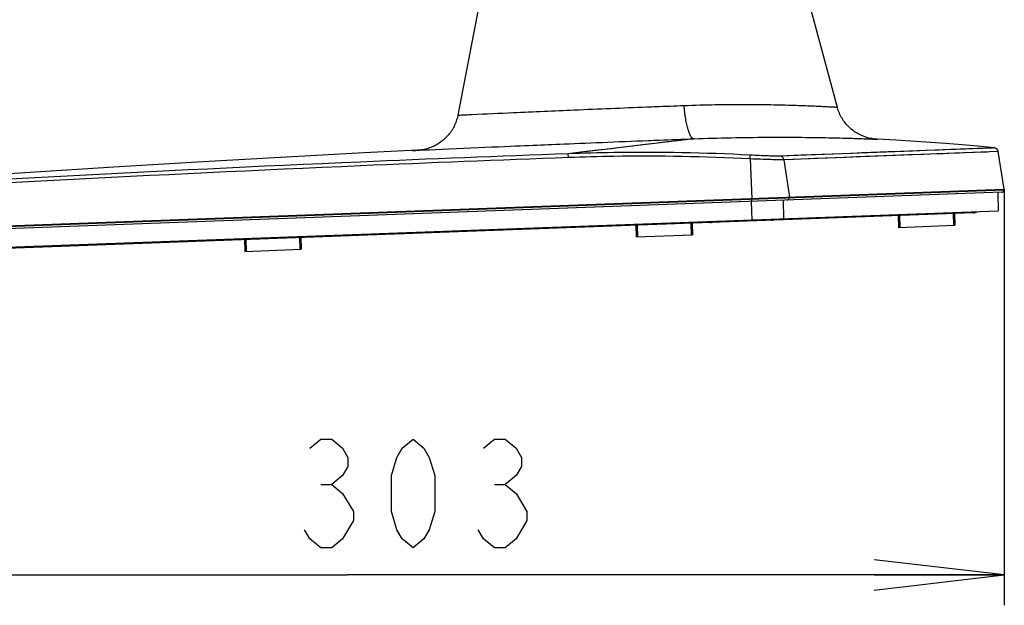
# Model space of a CAD drawing. Units: millimetres. Extents: x 0 to 559, y 0 to 432.
# Drawn here: x 286 to 308, y 177 to 190 of the extents above; entities that cross this region are included whole.
import ezdxf

# ---------------------------------------------------------------- set-up
doc = ezdxf.new("R2010")
doc.units = ezdxf.units.MM
doc.header["$LTSCALE"] = 30.734
doc.layers.get('0').update_dxf_attribs({"linetype": 'CONTINUOUS'})
for name, color, linetype in [('55UK63_1POLE_COMMEDXF_DIMENSION', 7, 'CONTINUOUS'), ('MAM64385401_DXF_CONTINUOUS_LINE', 7, 'CONTINUOUS'), ('MCQ660055_DXF_CONTINUOUS_LINE', 7, 'CONTINUOUS'), ('MGJ65137201_DXF_CONTINUOUS_LINE', 7, 'CONTINUOUS')]:
    doc.layers.add(name, color=color, linetype=linetype)
doc.styles.get("Standard").update_dxf_attribs({"font": 'txt', "width": 0.8})
doc.dimstyles.new('DIMSTYLE_4', dxfattribs={"dimtxt": 2.5, "dimasz": 3, "dimexe": 0.7, "dimexo": 0, "dimtad": 1, "dimlfac": 10, "dimdsep": 46, "dimtxsty": 'Standard', "dimblk": 'OPEN', "dimblk1": 'OPEN', "dimblk2": 'OPEN', "dimcen": 0.09, "dimazin": 2, "dimtp": 0.3, "dimtm": 0.3, "dimtfac": 1, "dimtofl": 0, "dimtmove": 0, "dimatfit": 3, "dimldrblk": 'OPEN', "dimfxl": 1, "dimtolj": 1, "dimarcsym": 0})
doc.dimstyles.new('DIMSTYLE_5', dxfattribs={"dimtxt": 2.5, "dimasz": 3, "dimexe": 0.7, "dimexo": 0, "dimtad": 1, "dimdec": 1, "dimlfac": 10, "dimdsep": 46, "dimtxsty": 'Standard', "dimblk": 'OPEN', "dimblk1": 'OPEN', "dimblk2": 'OPEN', "dimcen": 0.09, "dimadec": 1, "dimazin": 2, "dimtp": 0.5, "dimtm": 0.5, "dimtfac": 1, "dimtdec": 1, "dimtofl": 0, "dimtmove": 0, "dimatfit": 3, "dimldrblk": 'OPEN', "dimfxl": 1, "dimtolj": 1, "dimarcsym": 0})

# ---------------------------------------------------------------- blocks, each defined once
blk = doc.blocks.new('_OPEN')
at = {"color": 0, "linetype": 'ByBlock'}
for p, q in [((0, 0), (-1, 0.1167)), ((-1, -0.1167), (0, 0)), ((-1, 0), (0, 0))]:
    blk.add_line(p, q, dxfattribs=at)
blk = doc.blocks.new('*D13')
at = {"layer": '55UK63_1POLE_COMMEDXF_DIMENSION', "color": 2, "linetype": 'Continuous', "transparency": 16777216}
for p, q in [((278.02, 184.977), (278.02, 202.922)), ((282, 202.222), (271.154, 202.222)), ((278.02, 202.222), (282, 202.222)), ((285.98, 202.222), (282, 202.222))]:
    blk.add_line(p, q, dxfattribs=at)
at = {"layer": '55UK63_1POLE_COMMEDXF_DIMENSION', "color": 2, "linetype": 'Continuous', "transparency": 16777216, "xscale": 3, "yscale": 3, "zscale": 3, "rotation": 180}
blk.add_blockref('_OPEN', (278.02, 202.222), dxfattribs=at)
at = {"layer": '55UK63_1POLE_COMMEDXF_DIMENSION', "color": 2, "linetype": 'Continuous', "transparency": 16777216, "xscale": 3, "yscale": 3, "zscale": 3}
blk.add_blockref('_OPEN', (285.98, 202.222), dxfattribs=at)
blk = doc.blocks.new('*D14')
at = {"layer": '55UK63_1POLE_COMMEDXF_DIMENSION', "color": 2, "linetype": 'Continuous', "transparency": 16777216}
for p, q in [((308.296, 186.09), (308.296, 176.503)), ((278.02, 184.977), (278.02, 176.503)), ((278.02, 177.203), (293.158, 177.203)), ((308.296, 177.203), (293.158, 177.203))]:
    blk.add_line(p, q, dxfattribs=at)
at = {"layer": '55UK63_1POLE_COMMEDXF_DIMENSION', "color": 2, "linetype": 'Continuous', "transparency": 16777216, "xscale": 3, "yscale": 3, "zscale": 3, "rotation": 180}
blk.add_blockref('_OPEN', (278.02, 177.203), dxfattribs=at)
at = {"layer": '55UK63_1POLE_COMMEDXF_DIMENSION', "color": 2, "linetype": 'Continuous', "transparency": 16777216, "xscale": 3, "yscale": 3, "zscale": 3}
blk.add_blockref('_OPEN', (308.296, 177.203), dxfattribs=at)

msp = doc.modelspace()

# ---------------------------------------------------------------- linework, layer by layer
at = {"layer": '55UK63_1POLE_COMMEDXF_DIMENSION', "color": 2, "linetype": 'Continuous'}
for p, q in [((292.5472, 179.2865), (292.7972, 179.2865)), ((296.5472, 179.2865), (296.7972, 179.2865))]:
    msp.add_line(p, q, dxfattribs=at)
for points in [[(292.2972, 180.1199), (292.5472, 180.3282), (292.7972, 180.3282), (293.0472, 180.1199), (293.1722, 179.9115), (293.1722, 179.7032), (293.0472, 179.4949), (292.7972, 179.2865), (293.0472, 179.0782)], [(294.6722, 177.8282), (294.4222, 178.0365), (294.2972, 178.2449), (294.1722, 178.6615), (294.1722, 179.4949), (294.2972, 179.9115), (294.4222, 180.1199), (294.6722, 180.3282), (294.9222, 180.1199), (295.0472, 179.9115), (295.1722, 179.4949), (295.1722, 178.6615), (295.0472, 178.2449), (294.9222, 178.0365), (294.6722, 177.8282)], [(296.2972, 180.1199), (296.5472, 180.3282), (296.7972, 180.3282), (297.0472, 180.1199), (297.1722, 179.9115), (297.1722, 179.7032), (297.0472, 179.4949), (296.7972, 179.2865), (297.0472, 179.0782)], [(293.0472, 179.0782), (293.2972, 178.6615), (293.2972, 178.4532)], [(297.0472, 179.0782), (297.2972, 178.6615), (297.2972, 178.4532)], [(293.2972, 178.4532), (293.0472, 178.0365), (292.7972, 177.8282), (292.5472, 177.8282), (292.2972, 178.0365), (292.1722, 178.2449)], [(297.2972, 178.4532), (297.0472, 178.0365), (296.7972, 177.8282), (296.5472, 177.8282), (296.2972, 178.0365), (296.1722, 178.2449)]]:
    msp.add_lwpolyline(points, dxfattribs=at)
at = {"layer": 'MAM64385401_DXF_CONTINUOUS_LINE', "color": 7, "linetype": 'Continuous'}
for p, q in [((303.5987, 191.1176), (304.4461, 187.9785)), ((296.2929, 190.8489), (295.7051, 187.7945)), ((301.1397, 187.2494), (298.2486, 186.9047)), ((298.5986, 186.9462), (298.2486, 186.9047)), ((298.927, 186.9851), (298.5986, 186.9462)), ((299.2338, 187.0216), (298.927, 186.9851)), ((299.5189, 187.0555), (299.2338, 187.0216)), ((299.7823, 187.0869), (299.5189, 187.0555)), ((300.024, 187.1158), (299.7823, 187.0869)), ((300.2439, 187.1421), (300.024, 187.1158)), ((308.1572, 186.9543), (303.2156, 186.7667)), ((305.8224, 186.9533), (305.2313, 186.931)), ((308.0686, 187.0379), (305.9054, 186.9565)), ((307.8335, 186.9421), (307.3833, 186.9251)), ((307.7451, 187.0257), (307.4007, 187.0128)), ((308.2957, 186.09), (308.1572, 186.9543)), ((298.2519, 186.817), (298.2486, 186.9047)), ((302.4405, 186.7859), (302.4811, 185.8762)), ((303.4558, 186.7759), (303.2156, 186.7667)), ((303.2156, 186.7667), (303.3466, 185.908)), ((304.3307, 186.8967), (303.8504, 186.8784)), ((278.0203, 184.9768), (308.2957, 186.09)), ((308.2834, 186.0635), (278.0345, 184.9512)), ((308.2857, 186.0897), (308.2834, 186.0635)), ((308.2355, 186.0178), (278.0857, 184.9091)), ((302.4891, 185.3762), (302.4738, 185.8059)), ((302.4805, 185.8762), (302.4812, 185.8501)), ((303.2137, 185.4028), (303.2049, 185.8328)), ((303.3372, 185.9077), (303.3352, 185.8815)), ((308.1445, 186.0144), (308.1528, 185.5844)), ((308.1528, 185.5844), (278.2, 184.4831))]:
    msp.add_line(p, q, dxfattribs=at)
for points in [[(305.3642, 187.2402), (305.338, 187.2418), (305.3052, 187.2448), (305.2726, 187.2488), (305.2402, 187.2539), (305.2079, 187.26), (305.1759, 187.2673), (305.1441, 187.2755), (305.1126, 187.2848), (305.0814, 187.2952), (305.0506, 187.3065), (305.0201, 187.3189), (304.9901, 187.3322), (304.9606, 187.3465), (304.9315, 187.3618), (304.9029, 187.3781), (304.8749, 187.3952), (304.8475, 187.4133), (304.8207, 187.4323), (304.7945, 187.4521), (304.769, 187.4728), (304.7442, 187.4943), (304.7201, 187.5167), (304.6967, 187.5398), (304.6741, 187.5636), (304.6523, 187.5882), (304.6314, 187.6135), (304.6112, 187.6394), (304.592, 187.6661), (304.5736, 187.6933), (304.5561, 187.7211), (304.5396, 187.7495), (304.524, 187.7784), (304.5093, 187.8078), (304.4956, 187.8376), (304.4829, 187.8679), (304.4713, 187.8986), (304.4606, 187.9297), (304.4509, 187.9611), (304.4461, 187.9785)], [(295.7051, 187.7945), (295.7016, 187.7775), (295.6945, 187.7461), (295.6864, 187.715), (295.6773, 187.6842), (295.6672, 187.6537), (295.6561, 187.6236), (295.644, 187.5938), (295.631, 187.5644), (295.6171, 187.5354), (295.6022, 187.5069), (295.5865, 187.4789), (295.5698, 187.4515), (295.5523, 187.4245), (295.5339, 187.3982), (295.5147, 187.3724), (295.4946, 187.3473), (295.4738, 187.3229), (295.4522, 187.2991), (295.4298, 187.276), (295.4067, 187.2537), (295.3829, 187.2321), (295.3585, 187.2113), (295.3333, 187.1913), (295.3075, 187.1721), (295.2812, 187.1537), (295.2542, 187.1362), (295.2267, 187.1196), (295.1987, 187.1038), (295.1702, 187.089), (295.1412, 187.0751), (295.1118, 187.0621), (295.082, 187.0501), (295.0519, 187.0391), (295.0214, 187.029), (294.9905, 187.0199), (294.9594, 187.0118), (294.9281, 187.0047), (294.8965, 186.9986), (294.8648, 186.9936), (294.8329, 186.9895), (294.8009, 186.9865), (294.7718, 186.9847)], [(300.5328, 187.1766), (300.3457, 187.1542), (300.2439, 187.1421)], [(300.8413, 187.2136), (300.698, 187.1964), (300.6181, 187.1869), (300.5328, 187.1766)], [(308.0686, 187.0379), (307.5152, 187.0914), (306.9427, 187.1402), (306.3685, 187.1824), (305.7959, 187.2179), (305.3642, 187.2402)], [(294.7718, 186.9847), (293.5491, 186.9236), (291.6218, 186.8217), (289.7002, 186.7133), (287.7783, 186.598), (285.852, 186.4755), (283.9317, 186.3465), (282.0174, 186.2111), (280.0985, 186.0685), (278.1849, 185.9195)], [(306.5025, 186.979), (306.3437, 186.973), (306.1775, 186.9668), (303.1296, 186.8508)], [(307.4007, 187.0128), (307.2953, 187.0089), (307.1823, 187.0046), (307.0616, 187.0001), (306.9333, 186.9953), (306.7974, 186.9901), (306.5025, 186.979)], [(308.0304, 187.0365), (307.9662, 187.034), (307.9225, 187.0324), (307.8711, 187.0305), (307.812, 187.0282), (307.7451, 187.0257)], [(307.9595, 186.9468), (307.9004, 186.9446), (307.8335, 186.9421)], [(308.1572, 186.9543), (308.1564, 186.9586), (308.155, 186.9643), (308.1534, 186.9698), (308.1514, 186.9753), (308.1491, 186.9807), (308.1464, 186.9859), (308.1435, 186.991), (308.1403, 186.9958), (308.1368, 187.0005), (308.1331, 187.005), (308.1291, 187.0092), (308.1248, 187.0132), (308.1203, 187.017), (308.1156, 187.0204), (308.1107, 187.0236), (308.1057, 187.0266), (308.1005, 187.0292), (308.0951, 187.0315), (308.0897, 187.0334), (308.0841, 187.0351), (308.0784, 187.0364), (308.0727, 187.0374), (308.0686, 187.0379)], [(308.1571, 186.9543), (308.1521, 186.9541), (308.1394, 186.9536)], [(303.8504, 186.8784), (303.6102, 186.8692), (303.1296, 186.8508)], [(304.1775, 186.8036), (303.9366, 186.7944), (303.4558, 186.7759)], [(304.8803, 186.8304), (304.6515, 186.8217), (304.1775, 186.8036)], [(305.2313, 186.931), (305.0167, 186.9228), (304.7937, 186.9144), (304.3307, 186.8967)], [(306.0911, 186.8764), (305.9096, 186.8695), (305.7203, 186.8623), (305.5234, 186.8549), (305.3181, 186.8471), (304.8803, 186.8304)], [(306.8851, 186.9064), (306.7414, 186.901), (306.59, 186.8953), (306.4311, 186.8892), (306.0911, 186.8764)], [(307.3833, 186.9251), (307.2702, 186.9209), (307.1495, 186.9164), (306.8851, 186.9064)]]:
    msp.add_lwpolyline(points, dxfattribs=at)
msp.add_arc((308.2336, 186.0677), 0.05, 272.10582, 355.10582, dxfattribs=at)
for points, knots in [([(295.7051, 187.7945), (295.8155, 187.8004), (296.2406, 187.8191), (297.1361, 187.8619), (298.476, 187.9199), (299.5013, 187.9619), (300.0561, 187.9837)], [0, 0, 0, 0, 0.076204, 0.2931133, 0.617527, 1, 1, 1, 1]), ([(300.0561, 187.9837), (300.1284, 187.9866), (300.4157, 187.9978), (300.703, 188.0088), (300.918, 188.0169)], [0, 0, 0, 0, 0.2515665, 1, 1, 1, 1]), ([(300.918, 188.0169), (301.1572, 188.0259), (301.6208, 188.0384), (302.2873, 188.0436), (302.8899, 188.0379), (303.3437, 188.0268), (303.6616, 188.0159), (303.8617, 188.0079), (304.0338, 188.0001), (304.1767, 187.9932), (304.289, 187.9872), (304.3632, 187.9833), (304.4065, 187.9806), (304.427, 187.9799), (304.4391, 187.9784), (304.4448, 187.9789), (304.4461, 187.9785)], [0, 0, 0, 0, 0.2034644, 0.3941355, 0.5665392, 0.7156179, 0.7799761, 0.8368618, 0.885821, 0.9264536, 0.9584214, 0.9814537, 0.9895545, 0.9953533, 0.9988376, 1, 1, 1, 1]), ([(301.1397, 187.2494), (301.1109, 187.2488), (301.0694, 187.3017), (301.0359, 187.3764), (301.005, 187.4697), (300.9776, 187.5826), (300.9434, 187.767), (300.9266, 187.9142), (300.918, 188.0169)], [0, 0, 0, 0, 0.1054138, 0.1968405, 0.3152311, 0.4584862, 0.6232652, 1, 1, 1, 1]), ([(294.7718, 186.9847), (294.2531, 186.9614), (296.9192, 187.0818), (297.9651, 187.1242), (299.4085, 187.183), (300.0866, 187.2093)], [0, 0, 0, 0, 0.292828, 0.6172686, 1, 1, 1, 1]), ([(300.0866, 187.2093), (300.1749, 187.2127), (300.5259, 187.2263), (300.877, 187.2396), (301.1397, 187.2494)], [0, 0, 0, 0, 0.2515704, 1, 1, 1, 1]), ([(301.1397, 187.2494), (301.429, 187.2603), (301.9887, 187.2764), (302.7919, 187.2868), (303.4151, 187.2861), (303.8678, 187.2812), (304.1672, 187.2762), (304.4365, 187.2704), (304.674, 187.2642), (304.8778, 187.258), (305.026, 187.253), (305.1267, 187.2494), (305.1885, 187.2471), (305.241, 187.2451), (305.2841, 187.2434), (305.3176, 187.242), (305.3398, 187.2414), (305.3524, 187.2405), (305.3588, 187.2408), (305.3618, 187.2398), (305.364, 187.2406), (305.3642, 187.2402)], [0, 0, 0, 0, 0.2055389, 0.3975091, 0.570313, 0.6479422, 0.7189647, 0.7828727, 0.8392104, 0.8875853, 0.9276565, 0.9444843, 0.9591315, 0.9715711, 0.9817803, 0.9897404, 0.9954367, 0.9974325, 0.9988586, 0.9997146, 1, 1, 1, 1]), ([(302.4399, 186.8733), (301.3935, 186.9276), (299.9949, 186.9536), (298.5979, 186.9175), (298.2486, 186.9047)], [0, 0, 0, 0, 0.7498589, 1, 1, 1, 1]), ([(298.2519, 186.817), (296.654, 186.7583), (290.3466, 186.5066), (284.0424, 186.1757), (279.338, 185.8843)], [0, 0, 0, 0, 0.2533082, 1, 1, 1, 1]), ([(298.2486, 186.9047), (296.6529, 186.8461), (290.3542, 186.5947), (284.0587, 186.2642), (279.3608, 185.9729)], [0, 0, 0, 0, 0.2533101, 1, 1, 1, 1]), ([(302.4405, 186.7859), (301.3947, 186.8401), (299.9971, 186.8658), (298.601, 186.8298), (298.2519, 186.817)], [0, 0, 0, 0, 0.7498563, 1, 1, 1, 1]), ([(302.4405, 186.7859), (302.441, 186.797), (302.4415, 186.8172), (302.4427, 186.8446), (302.4406, 186.8611), (302.4419, 186.8717), (302.4399, 186.8733)], [0, 0, 0, 0, 0.3814596, 0.698682, 0.9131509, 1, 1, 1, 1]), ([(303.1296, 186.8508), (303.0936, 186.8494), (303.0038, 186.8501), (302.7738, 186.8566), (302.58, 186.866), (302.4399, 186.8733)], [0, 0, 0, 0, 0.1569365, 0.390023, 1, 1, 1, 1]), ([(303.2156, 186.7667), (303.1751, 186.7651), (303.0743, 186.7654), (302.8159, 186.7708), (302.5981, 186.7793), (302.4405, 186.7859)], [0, 0, 0, 0, 0.1568668, 0.3897724, 1, 1, 1, 1]), ([(303.2156, 186.7667), (303.2123, 186.7881), (303.1924, 186.8294), (303.1504, 186.8491), (303.1296, 186.8508)], [0, 0, 0, 0, 0.5098999, 1, 1, 1, 1]), ([(302.4797, 185.8061), (302.4808, 185.8062), (302.4804, 185.8126), (302.4818, 185.8196), (302.4815, 185.8342), (302.4814, 185.8444), (302.4812, 185.8501)], [0, 0, 0, 0, 0.0778449, 0.2897658, 0.610856, 1, 1, 1, 1]), ([(303.2903, 185.8359), (303.3014, 185.8363), (303.3246, 185.8468), (303.3343, 185.8699), (303.3352, 185.8815)], [0, 0, 0, 0, 0.4894399, 1, 1, 1, 1])]:
    msp.add_open_spline(points, degree=3, knots=knots, dxfattribs=at)
at = {"layer": 'MCQ660055_DXF_CONTINUOUS_LINE', "color": 7, "linetype": 'Continuous'}
for p, q in [((305.847, 185.4796), (305.857, 185.2098)), ((305.877, 185.4807), (305.887, 185.2109)), ((307.1162, 185.5263), (307.1261, 185.2565)), ((307.1462, 185.5274), (307.1561, 185.2576)), ((299.8039, 185.2574), (299.8138, 184.9876)), ((299.8339, 185.2585), (299.8438, 184.9887)), ((301.073, 185.3041), (301.083, 185.0343)), ((301.103, 185.3052), (301.1129, 185.0354)), ((305.857, 185.2098), (307.1561, 185.2576)), ((290.7872, 184.9259), (290.7971, 184.6561)), ((290.8172, 184.927), (290.8271, 184.6572)), ((292.0564, 184.9725), (292.0663, 184.7027)), ((292.0863, 184.9736), (292.0963, 184.7038)), ((299.8138, 184.9876), (301.1129, 185.0354)), ((290.7971, 184.6561), (292.0963, 184.7038))]:
    msp.add_line(p, q, dxfattribs=at)
at = {"layer": 'MGJ65137201_DXF_CONTINUOUS_LINE', "color": 7, "linetype": 'Continuous'}
for p, q in [((307.5809, 185.5434), (279.2046, 184.5)), ((301.078, 185.3043), (301.0773, 185.3243)), ((289.8581, 184.8917), (289.8574, 184.9117))]:
    msp.add_line(p, q, dxfattribs=at)
for centre in [(307.5735, 185.7432), (301.5204, 185.5207)]:
    msp.add_arc(centre, 0.2, 272.10582, 297.94412, dxfattribs=at)
for points, knots in [([(302.9279, 185.3723), (302.9404, 185.3728), (302.9656, 185.3772), (302.9887, 185.3881), (302.9994, 185.3949)], [0, 0, 0, 0, 0.494612, 1, 1, 1, 1]), ([(288.7221, 184.8499), (288.7203, 184.8499), (288.7162, 184.8508), (288.7107, 184.8548), (288.7054, 184.8611), (288.7023, 184.8662), (288.7007, 184.8692)], [0, 0, 0, 0, 0.1824301, 0.3984232, 0.6680908, 1, 1, 1, 1])]:
    msp.add_open_spline(points, degree=3, knots=knots, dxfattribs=at)

# ---------------------------------------------------------------- dimensions: what is measured, and where the dimension line sits
at = {"layer": '55UK63_1POLE_COMMEDXF_DIMENSION', "color": 2, "linetype": 'Continuous'}
dim = msp.add_linear_dim(base=(278.0203, 202.2217), p1=(285.9803, 191.9999), p2=(278.0203, 184.9768), angle=180, dimstyle='DIMSTYLE_4', dxfattribs=at)
dim.commit()
dim.dimension.update_dxf_attribs({"geometry": '*D13', "text_midpoint": (271.1542, 202.2217), "dimtype": 160})
dim = msp.add_linear_dim(base=(308.2957, 177.2032), p1=(278.0203, 184.9768), p2=(308.2957, 186.09), dimstyle='DIMSTYLE_5', dxfattribs=at)
dim.commit()
dim.dimension.update_dxf_attribs({"geometry": '*D14', "text_midpoint": (291.6722, 177.2032), "dimtype": 160})

doc.saveas('drawing.dxf')
